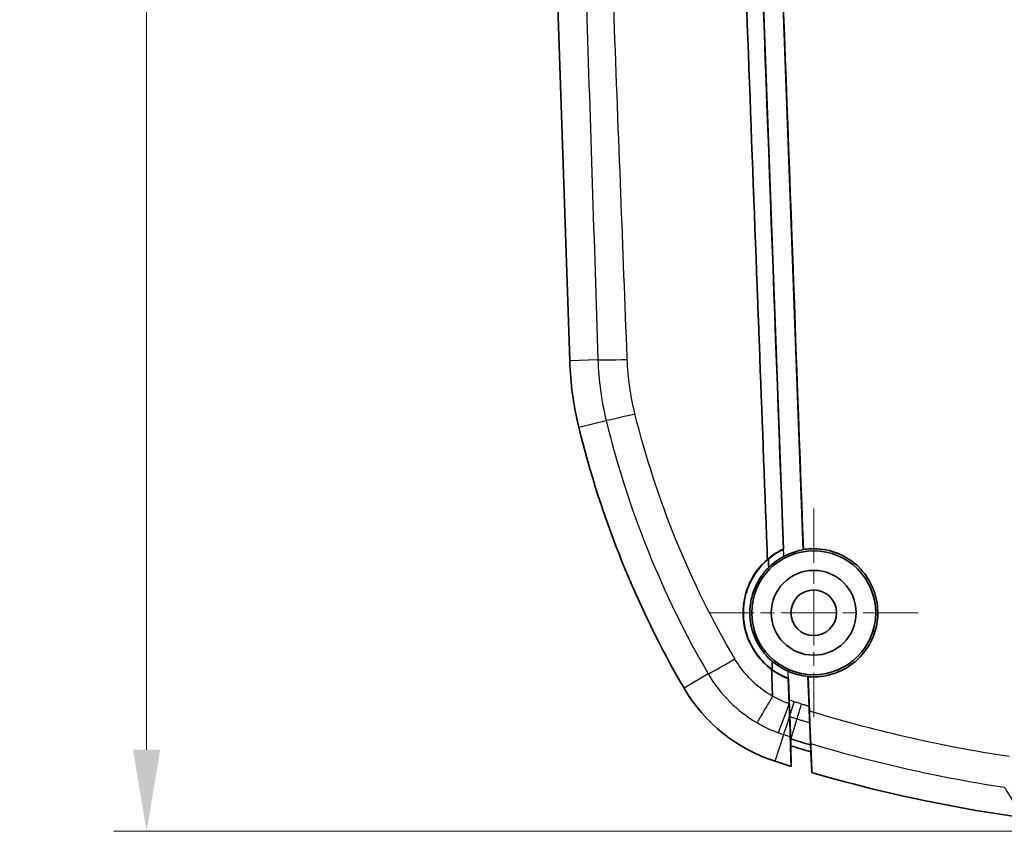
# Model space of a CAD drawing. Units: millimetres. Extents: x 0 to 1594, y 0 to 281.
# Drawn here: x 1286 to 1316, y 162 to 187 of the extents above; entities that cross this region are included whole.
import ezdxf

# ---------------------------------------------------------------- set-up
doc = ezdxf.new("R2010")
doc.units = ezdxf.units.MM
doc.linetypes.add('CHAIN', pattern=[0.3543, 0.2362, -0.0295, 0.0591, -0.0295])
doc.layers.get('Defpoints').update_dxf_attribs({"lineweight": 25})
for name, color, linetype, lineweight in [('Center Mark (ISO)', 131, 'Continuous', 18), ('Dimension (ISO)', 7, 'Continuous', 18), ('Visible (ISO)', 7, 'Continuous', 35), ('Visible Narrow (ISO)', 7, 'Continuous', 25)]:
    doc.layers.add(name, color=color, linetype=linetype, lineweight=lineweight)
doc.styles.add('Note Text (TK)', font='txt')
doc.dimstyles.new('Default - Method 1b (TK)', dxfattribs={"dimtxt": 2.5, "dimasz": 2.5, "dimexe": 1, "dimexo": 1.5, "dimgap": 1, "dimtad": 1, "dimtoh": 1, "dimrnd": 1e-08, "dimdsep": 46, "dimtxsty": 'Note Text (TK)', "dimcen": 0.09, "dimdle": 5, "dimclrd": 100, "dimclre": 100, "dimclrt": 7, "dimadec": 1, "dimazin": 1, "dimtfac": 1, "dimtmove": 0, "dimatfit": 3, "dimfxl": 1, "dimtolj": 1, "dimlwd": -1, "dimlwe": -1, "dimarcsym": 0})

# ---------------------------------------------------------------- blocks, each defined once
blk = doc.blocks.new('*D167')
at = {"layer": 'Defpoints', "color": 0}
for p in [(1322.589, 234.224), (1289.589, 162.224), (1322.589, 162.224)]:
    blk.add_point(p, dxfattribs=at)
at = {"layer": 'Dimension (ISO)', "color": 100}
for p, q in [((1321.089, 234.224), (1288.589, 234.224)), ((1289.589, 231.724), (1289.589, 164.724)), ((1321.089, 162.224), (1288.589, 162.224))]:
    blk.add_line(p, q, dxfattribs=at)
for points in [[(1289.172, 231.724), (1290.006, 231.724), (1289.589, 234.224)], [(1289.172, 164.724), (1290.006, 164.724), (1289.589, 162.224)]]:
    blk.add_solid(points, dxfattribs=at)
at = {"layer": 'Dimension (ISO)', "color": 7, "insert": (1287.339, 196.619), "char_height": 2.5, "attachment_point": 4, "rotation": 90, "style": 'Note Text (TK)'}
blk.add_mtext('\\A1;72', dxfattribs=at)

msp = doc.modelspace()

# ---------------------------------------------------------------- linework, layer by layer
at = {"layer": 'Center Mark (ISO)', "linetype": 'CHAIN', "ltscale": 7.111628}
for p, q in [((1310.0391, 172.1242), (1310.0391, 165.7242)), ((1313.2391, 168.9242), (1306.8391, 168.9242))]:
    msp.add_line(p, q, dxfattribs=at)
at = {"layer": 'Visible (ISO)'}
for p, q in [((1307.2405, 221.6163), (1309.1175, 170.8762)), ((1307.8435, 221.5446), (1309.7187, 170.8565)), ((1302.5582, 176.6505), (1301.1166, 219.8993)), ((1309.2642, 166.9112), (1309.2887, 166.2507)), ((1309.8623, 166.9751), (1309.8963, 166.0542)), ((1309.9068, 165.9132), (1309.8677, 166.9694)), ((1309.257, 166.9061), (1309.2856, 166.1323)), ((1309.2887, 166.2507), (1309.2908, 166.1934)), ((1309.2908, 166.1934), (1309.2936, 166.117)), ((1309.3064, 165.7717), (1309.3054, 165.8352)), ((1309.9138, 165.5819), (1309.909, 165.6733)), ((1309.9149, 165.5531), (1309.94, 164.8728)), ((1309.3327, 165.059), (1309.3365, 164.8482)), ((1309.3365, 164.8482), (1309.3477, 164.2165)), ((1309.94, 164.8728), (1309.9832, 164.026))]:
    msp.add_line(p, q, dxfattribs=at)
for radius in [1.9, 1.3, 0.7]:
    msp.add_circle((1310.0391, 168.9242), radius, dxfattribs=at)
for centre, radius, start, end in [((1312.5527, 176.9837), 10, 181.90915, 193.69299), ((1331.9842, 181.7181), 30, 193.69299, 210.22828), ((1310.3836, 169.1319), 5, 210.22828, 252.23352), ((1322.5891, 207.2242), 44.4, 252.63355, 253.46236), ((1322.5891, 207.2242), 45, 252.23352, 252.88727), ((1322.5891, 207.2242), 45, 253.732, 264.80143)]:
    msp.add_arc(centre, radius, start, end, dxfattribs=at)
for points, knots in [([(1308.6195, 170.5599), (1308.6154, 170.6669), (1308.6114, 170.7738), (1308.5286, 172.9796), (1308.4509, 175.0627), (1308.3502, 177.7347), (1308.3277, 178.3303), (1308.125, 183.6887), (1307.9453, 188.4554), (1307.3989, 203.0064), (1307.0566, 212.4836), (1306.7034, 221.6697)], [0.5969198, 0.5969198, 0.5969198, 0.5969198, 0.6291619, 0.6291619, 1.2619379, 1.2619379, 1.4447716, 1.4447716, 2.9147939, 2.9147939, 5.9313916, 5.9313916, 5.9313916, 5.9313916]), ([(1307.233, 221.6172), (1307.5756, 212.3562), (1307.9182, 203.0959), (1308.5438, 186.183), (1308.8269, 178.5304), (1309.1099, 170.8809)], [-5.683478, -5.683478, -5.683478, -5.683478, -2.9032583, -2.9032583, -0.6045057, -0.6045057, -0.6045057, -0.6045057]), ([(1309.7237, 170.8626), (1309.4534, 178.1681), (1309.1831, 185.4763), (1308.5581, 202.3705), (1308.2035, 211.9568), (1307.8488, 221.544)], [-5.0734475, -5.0734475, -5.0734475, -5.0734475, -2.8781144, -2.8781144, 0, 0, 0, 0]), ([(1308.6195, 170.5599), (1308.6942, 170.6249), (1308.7734, 170.6847), (1308.9376, 170.7918), (1309.0223, 170.8392), (1309.1099, 170.8809)], [-0.059910869, -0.059910869, -0.059910869, -0.059910869, -0.030162697, -0.030162697, -0.001052901, -0.001052901, -0.001052901, -0.001052901]), ([(1309.1175, 170.8762), (1308.9573, 170.8005), (1308.807, 170.7054), (1308.6636, 170.5877), (1308.6572, 170.5824), (1308.6509, 170.577)], [-0.056992889, -0.056992889, -0.056992889, -0.056992889, -0.003793731, -0.003793731, -0.001299486, -0.001299486, -0.001299486, -0.001299486]), ([(1309.1099, 170.8809), (1309.1123, 170.8794), (1309.1146, 170.878), (1309.1172, 170.8765), (1309.1174, 170.8763), (1309.1175, 170.8762)], [-0.085171905, -0.085171905, -0.085171905, -0.085171905, -0.006013685, -0.006013685, 0, 0, 0, 0]), ([(1309.7187, 170.8565), (1309.5488, 170.8283), (1309.3831, 170.7778), (1309.192, 170.6905), (1309.1586, 170.6741), (1309.1257, 170.6567)], [-0.254621503, -0.254621503, -0.254621503, -0.254621503, -0.202760296, -0.202760296, -0.191562898, -0.191562898, -0.191562898, -0.191562898]), ([(1309.7237, 170.8626), (1309.7226, 170.8613), (1309.7215, 170.86), (1309.7198, 170.8579), (1309.7193, 170.8572), (1309.7187, 170.8565)], [-0.060102013, -0.060102013, -0.060102013, -0.060102013, -0.02076172, -0.02076172, 0, 0, 0, 0]), ([(1309.8677, 166.9694), (1309.9339, 166.9636), (1310.0004, 166.9611), (1310.3159, 166.9656), (1310.5618, 167.0164), (1311.0098, 167.2023), (1311.2098, 167.3314), (1311.5727, 167.6717), (1311.7258, 167.8867), (1311.906, 168.2909), (1311.9566, 168.4659), (1312.0011, 168.7754), (1312.0068, 168.9072), (1311.9919, 169.1631), (1311.9729, 169.2867), (1311.9045, 169.5562), (1311.8496, 169.6997), (1311.6711, 170.0408), (1311.528, 170.2256), (1311.1653, 170.5536), (1310.9425, 170.6869), (1310.456, 170.8609), (1310.1968, 170.899), (1309.8658, 170.8818), (1309.7944, 170.8742), (1309.7237, 170.8626)], [-0.79234578, -0.79234578, -0.79234578, -0.79234578, -0.77235174, -0.77235174, -0.69766294, -0.69766294, -0.62677745, -0.62677745, -0.54829356, -0.54829356, -0.49386798, -0.49386798, -0.45436466, -0.45436466, -0.41688631, -0.41688631, -0.37090191, -0.37090191, -0.30131293, -0.30131293, -0.22414966, -0.22414966, -0.14630592, -0.14630592, -0.12472512, -0.12472512, -0.12472512, -0.12472512]), ([(1308.7469, 167.1878), (1308.5716, 167.3183), (1308.417, 167.4746), (1308.1855, 167.7929), (1308.1001, 167.9464), (1308, 168.1923), (1307.9711, 168.2782), (1307.9361, 168.4094), (1307.9258, 168.4534), (1307.9128, 168.5178), (1307.909, 168.538), (1307.903, 168.5733), (1307.9005, 168.5884), (1307.8958, 168.6197), (1307.8936, 168.6358), (1307.8884, 168.6768), (1307.8857, 168.7017), (1307.8771, 168.7945), (1307.8741, 168.8625), (1307.8749, 169.2004), (1307.9261, 169.4676), (1308.1226, 169.9668), (1308.2654, 170.1949), (1308.5006, 170.4507), (1308.5585, 170.507), (1308.6195, 170.5599)], [-0.39044995, -0.39044995, -0.39044995, -0.39044995, -0.32487133, -0.32487133, -0.2723563, -0.2723563, -0.24518339, -0.24518339, -0.23161697, -0.23161697, -0.22546157, -0.22546157, -0.22085853, -0.22085853, -0.21597627, -0.21597627, -0.20844288, -0.20844288, -0.18801187, -0.18801187, -0.1069739, -0.1069739, -0.02674496, -0.02674496, -0.00245352, -0.00245352, -0.00245352, -0.00245352]), ([(1308.6509, 170.577), (1308.4414, 170.4009), (1308.2673, 170.1864), (1308.0377, 169.7583), (1307.9656, 169.5576), (1307.8987, 169.224), (1307.8847, 169.0963), (1307.8805, 168.8877), (1307.8834, 168.8072), (1307.8931, 168.7022), (1307.8958, 168.6774), (1307.9009, 168.6372), (1307.903, 168.6218), (1307.9075, 168.5922), (1307.9097, 168.578), (1307.9152, 168.5458), (1307.9185, 168.5278), (1307.9294, 168.4722), (1307.9378, 168.4348), (1308.0028, 168.1769), (1308.093, 167.9663), (1308.3119, 167.6191), (1308.4287, 167.4775), (1308.591, 167.325), (1308.6208, 167.2985), (1308.6898, 167.2406), (1308.7294, 167.2096), (1308.77, 167.18)], [-0.3925149, -0.3925149, -0.3925149, -0.3925149, -0.31017959, -0.31017959, -0.24644614, -0.24644614, -0.20794289, -0.20794289, -0.18377824, -0.18377824, -0.17629345, -0.17629345, -0.17161054, -0.17161054, -0.1673103, -0.1673103, -0.16181868, -0.16181868, -0.15029727, -0.15029727, -0.08199442, -0.08199442, -0.02713784, -0.02713784, -0.01518516, -0.01518516, -0.0001043, -0.0001043, -0.0001043, -0.0001043]), ([(1309.1257, 170.6567), (1309.0453, 170.6143), (1308.9679, 170.5663), (1308.8111, 170.4532), (1308.7329, 170.3869), (1308.6602, 170.3148)], [-0.067321844, -0.067321844, -0.067321844, -0.067321844, -0.04003136, -0.04003136, -0.009279688, -0.009279688, -0.009279688, -0.009279688]), ([(1308.6602, 170.3148), (1308.5715, 170.2268), (1308.4914, 170.1303), (1308.3086, 169.8618), (1308.2222, 169.6805), (1308.1256, 169.3594), (1308.1001, 169.2259), (1308.0821, 169.0142), (1308.0801, 168.9372), (1308.0838, 168.8268), (1308.0857, 168.7933), (1308.0902, 168.7407), (1308.0921, 168.7216), (1308.0962, 168.686), (1308.0982, 168.6696), (1308.1033, 168.6333), (1308.1064, 168.6135), (1308.1161, 168.5569), (1308.1235, 168.5202), (1308.1677, 168.3292), (1308.2221, 168.1796), (1308.3664, 167.8955), (1308.4561, 167.7622), (1308.6228, 167.5701), (1308.6897, 167.5035), (1308.7609, 167.4421)], [-0.35881114, -0.35881114, -0.35881114, -0.35881114, -0.32115648, -0.32115648, -0.26112461, -0.26112461, -0.22040764, -0.22040764, -0.1973069, -0.1973069, -0.18722907, -0.18722907, -0.18145942, -0.18145942, -0.1764904, -0.1764904, -0.17046705, -0.17046705, -0.15923299, -0.15923299, -0.11164229, -0.11164229, -0.06361717, -0.06361717, -0.03533091, -0.03533091, -0.03533091, -0.03533091]), ([(1308.7609, 167.4421), (1308.8316, 167.3812), (1308.9066, 167.3253), (1309.0716, 167.2199), (1309.1622, 167.1716), (1309.2561, 167.1306)], [-0.060207883, -0.060207883, -0.060207883, -0.060207883, -0.032188515, -0.032188515, -0.001443888, -0.001443888, -0.001443888, -0.001443888]), ([(1309.257, 166.9061), (1309.0768, 166.9759), (1308.9068, 167.0695), (1308.75, 167.1855), (1308.7484, 167.1867), (1308.7469, 167.1878)], [-0.061989042, -0.061989042, -0.061989042, -0.061989042, -0.004028237, -0.004028237, -0.003446903, -0.003446903, -0.003446903, -0.003446903]), ([(1308.77, 167.18), (1308.8488, 167.1227), (1308.9313, 167.0708), (1309.097, 166.9817), (1309.1795, 166.9438), (1309.2642, 166.9112)], [-0.056605878, -0.056605878, -0.056605878, -0.056605878, -0.027391103, -0.027391103, -0.000168236, -0.000168236, -0.000168236, -0.000168236]), ([(1309.2561, 167.1306), (1309.2841, 167.1184), (1309.3124, 167.1068), (1309.5088, 167.0318), (1309.6842, 166.9913), (1309.8623, 166.9751)], [-0.984717054, -0.984717054, -0.984717054, -0.984717054, -0.975527116, -0.975527116, -0.921660306, -0.921660306, -0.921660306, -0.921660306]), ([(1309.2642, 166.9112), (1309.263, 166.9104), (1309.2618, 166.9095), (1309.2594, 166.9078), (1309.2582, 166.9069), (1309.257, 166.9061)], [-0.084845966, -0.084845966, -0.084845966, -0.084845966, -0.042384254, -0.042384254, -0.00000551, -0.00000551, -0.00000551, -0.00000551]), ([(1308.7778, 166.3721), (1308.7778, 166.3702), (1308.7776, 166.3682), (1308.7767, 166.3657), (1308.7764, 166.365), (1308.776, 166.3644)], [0, 0, 0, 0, 0.0005838622, 0.0005838622, 0.00080892757, 0.00080892757, 0.00080892757, 0.00080892757]), ([(1309.3004, 165.7483), (1309.3002, 165.7535), (1309.3, 165.7587), (1309.2951, 165.8812), (1309.2903, 166.0059), (1309.2856, 166.1323)], [0.037105584, 0.037105584, 0.037105584, 0.037105584, 0.038795417, 0.038795417, 0.0767238, 0.0767238, 0.0767238, 0.0767238]), ([(1309.2936, 166.117), (1309.2936, 166.1169), (1309.2936, 166.1167), (1309.2937, 166.114), (1309.2938, 166.1115), (1309.2947, 166.0868), (1309.2959, 166.0556), (1309.2993, 165.9721), (1309.3014, 165.9234), (1309.3041, 165.8638), (1309.3048, 165.8488), (1309.3054, 165.8352)], [-0.000054035, -0.000054035, -0.000054035, -0.000054035, 0, 0, 0.000754266, 0.000754266, 0.00741891, 0.00741891, 0.016171972, 0.016171972, 0.019443079, 0.019443079, 0.019443079, 0.019443079]), ([(1309.8963, 166.0542), (1309.899, 165.9816), (1309.9015, 165.9102), (1309.9058, 165.7815), (1309.9076, 165.7247), (1309.9089, 165.6766), (1309.909, 165.6749), (1309.909, 165.6733)], [0, 0, 0, 0, 0.021808732, 0.021808732, 0.042770125, 0.042770125, 0.043506792, 0.043506792, 0.043506792, 0.043506792]), ([(1309.3054, 165.8352), (1309.3058, 165.8162), (1309.3061, 165.7999), (1309.3069, 165.7625), (1309.3072, 165.7483), (1309.3074, 165.7445)], [0.0092264292, 0.0092264292, 0.0092264292, 0.0092264292, 0.0114136879, 0.0114136879, 0.0153380986, 0.0153380986, 0.0153380986, 0.0153380986]), ([(1309.3064, 165.7717), (1309.3077, 165.6835), (1309.3087, 165.6156), (1309.3099, 165.5316), (1309.31, 165.5229), (1309.3101, 165.5142)], [-0.24863988, -0.24863988, -0.24863988, -0.24863988, -0.187554633, -0.187554633, -0.180486352, -0.180486352, -0.180486352, -0.180486352]), ([(1309.9068, 165.9132), (1309.9114, 165.7898), (1309.9157, 165.668), (1309.9221, 165.4774), (1309.9245, 165.4052), (1309.9266, 165.3384)], [0, 0, 0, 0, 0.037090102, 0.037090102, 0.061679043, 0.061679043, 0.061679043, 0.061679043]), ([(1309.3179, 165.1263), (1309.3176, 165.1366), (1309.3168, 165.171), (1309.3145, 165.285), (1309.313, 165.3647), (1309.3108, 165.4783), (1309.3105, 165.496), (1309.3101, 165.5142)], [0, 0, 0, 0, 0.037211362, 0.037211362, 0.075645186, 0.075645186, 0.082516463, 0.082516463, 0.082516463, 0.082516463]), ([(1309.909, 165.6733), (1309.9107, 165.6388), (1309.9121, 165.6106), (1309.9141, 165.5691), (1309.9147, 165.5565), (1309.9149, 165.5531)], [0.043710906, 0.043710906, 0.043710906, 0.043710906, 0.059480552, 0.059480552, 0.075621228, 0.075621228, 0.075621228, 0.075621228]), ([(1309.3179, 165.1263), (1309.3209, 165.0348), (1309.3239, 164.9434), (1309.3338, 164.64), (1309.3408, 164.4281), (1309.3477, 164.2165)], [0.4033537, 0.4033537, 0.4033537, 0.4033537, 0.7332702, 0.7332702, 1.4979758, 1.4979758, 1.4979758, 1.4979758]), ([(1309.9266, 165.3384), (1309.9271, 165.3287), (1309.9276, 165.3191), (1309.9335, 165.2011), (1309.9381, 165.1093), (1309.9433, 165.0046), (1309.9447, 164.9753), (1309.9468, 164.932), (1309.9474, 164.9181), (1309.9477, 164.9122)], [0.039699878, 0.039699878, 0.039699878, 0.039699878, 0.043262706, 0.043262706, 0.084016543, 0.084016543, 0.10558439, 0.10558439, 0.127003628, 0.127003628, 0.127003628, 0.127003628]), ([(1309.94, 164.8728), (1309.8386, 164.9031), (1309.7373, 164.9338), (1309.5348, 164.9958), (1309.4337, 165.0272), (1309.3327, 165.059)], [0, 0, 0, 0, 0.031759508, 0.031759508, 0.063519016, 0.063519016, 0.063519016, 0.063519016]), ([(1309.9832, 164.026), (1309.9757, 164.2122), (1309.9683, 164.3986), (1309.9564, 164.6941), (1309.952, 164.8031), (1309.9477, 164.9122)], [0.011013, 0.011013, 0.011013, 0.011013, 0.6868411, 0.6868411, 1.0818451, 1.0818451, 1.0818451, 1.0818451])]:
    msp.add_open_spline(points, degree=3, knots=knots, dxfattribs=at)
for points in [[(1308.6602, 170.3148), (1308.6571, 170.4023), (1308.654, 170.4897), (1308.6509, 170.577)], [(1308.77, 167.18), (1308.767, 167.2674), (1308.764, 167.3547), (1308.7609, 167.4421)], [(1308.7778, 166.3721), (1308.7675, 166.6442), (1308.7572, 166.916), (1308.7469, 167.1878)], [(1309.8623, 166.9751), (1309.8641, 166.9732), (1309.8659, 166.9713), (1309.8677, 166.9694)], [(1309.3101, 165.5142), (1309.307, 165.5861), (1309.3038, 165.6648), (1309.3004, 165.7483)]]:
    msp.add_open_spline(points, degree=3, dxfattribs=at)
msp.add_rational_spline([(1309.3327, 165.059), (1309.32, 165.4042), (1309.3074, 165.7445)], [2.05031325154, 2.06168765195, 2.07299848279], degree=2, dxfattribs=at)
at = {"layer": 'Visible Narrow (ISO)'}
for p, q in [((1309.1257, 170.6567), (1307.2405, 221.6165)), ((1303.4245, 176.6794), (1302.5582, 176.6505)), ((1302.8369, 174.6165), (1303.6777, 174.8214)), ((1306.8071, 167.048), (1306.0634, 166.6147)), ((1309.2887, 166.2507), (1309.2561, 167.1306)), ((1309.5259, 165.6734), (1309.3327, 165.059)), ((1308.8579, 164.3704), (1309.1202, 165.1891))]:
    msp.add_line(p, q, dxfattribs=at)
for centre, major_axis, ratio, start_param, end_param in [((1304.4208, 176.7126), (-0.9995, -0.0322), 0.0142678, 0.0785478, 1.4725127), ((1304.6462, 175.0573), (-0.9717, -0.2362), 0.0067475, 0.0785416, 1.4796569), ((1307.6685, 167.5499), (-0.8645, -0.5026), 0.011769, 0.0785453, 1.5106892), ((1309.3003, 166.1812), (-0.3449, -0.9387), 0.0030851, 0.0785402, 1.5198085), ((1309.4508, 166.2208), (-0.1526, -0.4761), 0.001122, 0.3329556, 1.5198762), ((1309.6756, 166.1495), (-0.15, -0.477), 0.0010973, 0.0610866, 1.5199987), ((1309.4244, 166.1385), (-0.3052, -0.9523), 0.0010845, 0.0785399, 1.1489987)]:
    msp.add_ellipse(centre, major_axis=major_axis, ratio=ratio, start_param=start_param, end_param=end_param, dxfattribs=at)
for points, knots in [([(1302.0052, 219.9289), (1302.035, 219.0431), (1302.0641, 218.1573), (1302.1229, 216.3843), (1302.1523, 215.4972), (1302.2441, 212.7256), (1302.3064, 210.8412), (1302.4858, 205.4058), (1302.6027, 201.8549), (1302.8375, 194.6998), (1302.9554, 191.0957), (1303.1317, 185.6895), (1303.1904, 183.8875), (1303.3076, 180.2834), (1303.3664, 178.4814), (1303.4245, 176.6794)], [0, 0, 0, 0, 0.2658904, 0.2658904, 0.5321804, 0.5321804, 1.0978138, 1.0978138, 2.1636928, 2.1636928, 3.2455392, 3.2455392, 3.7864625, 3.7864625, 4.3273857, 4.3273857, 4.3273857, 4.3273857]), ([(1304.3087, 177.0581), (1304.2429, 178.7488), (1304.1783, 180.4221), (1304.0448, 183.9062), (1303.9764, 185.7084), (1303.7885, 190.698), (1303.6703, 193.8856), (1303.5539, 197.0731)], [-4.2913379, -4.2913379, -4.2913379, -4.2913379, -3.7864625, -3.7864625, -3.2455392, -3.2455392, -2.288828, -2.288828, -2.288828, -2.288828]), ([(1303.4245, 176.6794), (1303.4346, 176.3666), (1303.4609, 176.0542), (1303.5454, 175.4338), (1303.6037, 175.1255), (1303.6777, 174.8214)], [0, 0, 0, 0, 0.08365986, 0.08365986, 0.16731972, 0.16731972, 0.16731972, 0.16731972]), ([(1304.5535, 175.0535), (1304.4891, 175.3173), (1304.4373, 175.5866), (1304.3596, 176.1345), (1304.3343, 176.4147), (1304.3232, 176.6953)], [-0.16483588, -0.16483588, -0.16483588, -0.16483588, -0.08365986, -0.08365986, 0, 0, 0, 0]), ([(1303.6777, 174.8214), (1304.0087, 173.4596), (1304.4383, 172.1217), (1305.4852, 169.5217), (1306.1027, 168.2595), (1306.8071, 167.048)], [0, 0, 0, 0, 0.40606189, 0.40606189, 0.81212378, 0.81212378, 0.81212378, 0.81212378]), ([(1307.6225, 167.5096), (1306.9306, 168.6818), (1306.3286, 169.9021), (1305.3054, 172.4172), (1304.885, 173.7115), (1304.5594, 175.0293)], [-0.81212378, -0.81212378, -0.81212378, -0.81212378, -0.40606189, -0.40606189, 0, 0, 0, 0]), ([(1308.776, 166.3644), (1308.5416, 166.5006), (1308.3229, 166.6679), (1307.9737, 167.0133), (1307.8323, 167.1853), (1307.711, 167.3682)], [-0.16209888, -0.16209888, -0.16209888, -0.16209888, -0.08171622, -0.08171622, -0.01655271, -0.01655271, -0.01655271, -0.01655271]), ([(1306.8071, 167.048), (1306.9875, 166.7379), (1307.2102, 166.4495), (1307.7132, 165.9491), (1307.9953, 165.7322), (1308.2981, 165.5557)], [0, 0, 0, 0, 0.08171622, 0.08171622, 0.16150605, 0.16150605, 0.16150605, 0.16150605]), ([(1308.776, 166.3644), (1308.7105, 166.2522), (1308.6461, 166.1423), (1308.5272, 165.9398), (1308.4738, 165.8491), (1308.3923, 165.7114), (1308.3621, 165.6607), (1308.3175, 165.5866), (1308.3036, 165.5638), (1308.2983, 165.556), (1308.2982, 165.5558), (1308.2981, 165.5557)], [-0.1431941, -0.1431941, -0.1431941, -0.1431941, -0.10412994, -0.10412994, -0.06506513, -0.06506513, -0.0325326, -0.0325326, 0, 0, 0.00066594, 0.00066594, 0.00066594, 0.00066594]), ([(1309.2856, 166.1323), (1309.2133, 166.1588), (1309.1421, 166.1879), (1309.0295, 166.2389), (1308.9875, 166.2591), (1308.9461, 166.2801), (1308.9174, 166.2947), (1308.889, 166.3096), (1308.8335, 166.34), (1308.8064, 166.3553), (1308.7796, 166.3711)], [-0.056269149, -0.056269149, -0.056269149, -0.056269149, -0.03320339, -0.03320339, -0.019260478, -0.019260478, -0.019260478, -0.009630239, -0.009630239, -0.000304854, -0.000304854, -0.000304854, -0.000304854]), ([(1309.4436, 166.1964), (1309.4175, 166.2048), (1309.3916, 166.2135), (1309.3399, 166.2315), (1309.3142, 166.2409), (1309.2887, 166.2507)], [0, 0, 0, 0, 0.008203034, 0.008203034, 0.016406068, 0.016406068, 0.016406068, 0.016406068]), ([(1309.6685, 166.1251), (1309.631, 166.1369), (1309.5935, 166.1487), (1309.5185, 166.1725), (1309.481, 166.1844), (1309.4436, 166.1964)], [0, 0, 0, 0, 0.011792066, 0.011792066, 0.023584132, 0.023584132, 0.023584132, 0.023584132]), ([(1309.8963, 166.0542), (1309.8586, 166.0658), (1309.8209, 166.0775), (1309.7449, 166.1011), (1309.7067, 166.1131), (1309.6685, 166.1251)], [0.000166377, 0.000166377, 0.000166377, 0.000166377, 0.012007857, 0.012007857, 0.024015714, 0.024015714, 0.024015714, 0.024015714]), ([(1309.3074, 165.7427), (1309.3423, 165.7315), (1309.3772, 165.7204), (1309.45, 165.6973), (1309.488, 165.6853), (1309.5259, 165.6734)], [-0.022656496, -0.022656496, -0.022656496, -0.022656496, -0.011792066, -0.011792066, 0, 0, 0, 0]), ([(1316.0259, 164.5136), (1314.9609, 164.677), (1313.9021, 164.8803), (1311.8616, 165.3515), (1310.879, 165.6152), (1309.9068, 165.9132)], [-0.64576106, -0.64576106, -0.64576106, -0.64576106, -0.32288053, -0.32288053, -0.01816627, -0.01816627, -0.01816627, -0.01816627]), ([(1308.2981, 165.5557), (1308.3311, 165.5364), (1308.3643, 165.5176), (1308.4349, 165.4789), (1308.4723, 165.4592), (1308.51, 165.4401), (1308.5646, 165.4123), (1308.6198, 165.3858), (1308.7679, 165.3187), (1308.8617, 165.2803), (1308.9567, 165.2453)], [0.000932898, 0.000932898, 0.000932898, 0.000932898, 0.009630239, 0.009630239, 0.019260478, 0.019260478, 0.019260478, 0.03320339, 0.03320339, 0.056269149, 0.056269149, 0.056269149, 0.056269149]), ([(1309.5259, 165.6734), (1309.5645, 165.6612), (1309.6032, 165.6491), (1309.6805, 165.6251), (1309.7192, 165.6131), (1309.7578, 165.6011), (1309.8102, 165.585), (1309.8625, 165.569), (1309.9149, 165.5531)], [-0.024015714, -0.024015714, -0.024015714, -0.024015714, -0.012007857, -0.012007857, 0, 0, 0, 0.016233674, 0.016233674, 0.016233674, 0.016233674]), ([(1309.9477, 164.9122), (1310.8367, 164.6465), (1311.7341, 164.4089), (1313.7109, 163.9516), (1314.793, 163.7435), (1315.8813, 163.5762)], [0.05080137, 0.05080137, 0.05080137, 0.05080137, 0.32288053, 0.32288053, 0.64576106, 0.64576106, 0.64576106, 0.64576106]), ([(1315.8813, 163.5762), (1315.8961, 163.5522), (1315.9108, 163.5282), (1315.9805, 163.4146), (1316.0354, 163.3252), (1316.0904, 163.2359), (1316.1528, 163.1346), (1316.2152, 163.0334), (1316.2836, 162.9226), (1316.2897, 162.9127), (1316.2958, 162.9028)], [-1.17279172, -1.17279172, -1.17279172, -1.17279172, -1.09032832, -1.09032832, -0.78277262, -0.78277262, -0.78277262, -0.43356986, -0.43356986, -0.39941432, -0.39941432, -0.39941432, -0.39941432])]:
    msp.add_open_spline(points, degree=3, knots=knots, dxfattribs=at)
for points in [[(1304.3232, 176.6953), (1304.3184, 176.8162), (1304.3136, 176.9374), (1304.3087, 177.0581)], [(1304.5594, 175.0293), (1304.5574, 175.0374), (1304.5554, 175.0454), (1304.5535, 175.0535)], [(1307.711, 167.3682), (1307.6802, 167.4147), (1307.6507, 167.4618), (1307.6225, 167.5096)], [(1308.7796, 166.3711), (1308.779, 166.3714), (1308.7784, 166.3718), (1308.7778, 166.3721)], [(1309.9266, 165.3384), (1309.9223, 165.4196), (1309.9181, 165.5007), (1309.9138, 165.5819)], [(1308.9567, 165.2453), (1309.0108, 165.2255), (1309.0653, 165.2067), (1309.1202, 165.1891)], [(1309.1202, 165.1891), (1309.1861, 165.168), (1309.252, 165.1471), (1309.3179, 165.1263)]]:
    msp.add_open_spline(points, degree=3, dxfattribs=at)

# ---------------------------------------------------------------- dimensions: what is measured, and where the dimension line sits
at = {"layer": 'Dimension (ISO)', "color": 100}
dim = msp.add_linear_dim(base=(1289.5891, 162.2242), p1=(1322.5891, 234.2242), p2=(1322.5891, 162.2242), angle=90, dimstyle='Default - Method 1b (TK)', override={"dimgap": 1, "dimtoh": 0, "dimdec": 2, "dimtol": 0, "dimlim": 0, "dimtp": 0, "dimtm": 0, "dimtdec": 2, "dimtofl": 0, "dimatfit": 1}, dxfattribs=at)
dim.commit()
dim.dimension.update_dxf_attribs({"geometry": '*D167', "text_midpoint": (1289.5891, 198.2242), "dimtype": 160})

doc.saveas('drawing.dxf')
